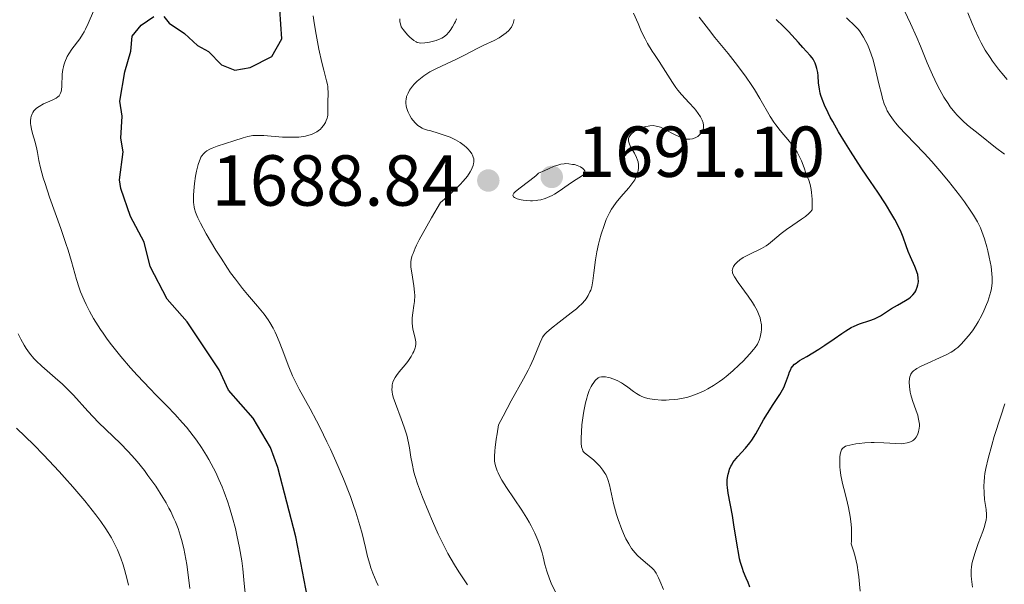
# Model space of a CAD drawing. Units: metres. Extents: x 671624 to 675109, y 4756027 to 4758363.
# Drawn here: x 672707 to 672844, y 4757567 to 4757646 of the extents above; entities that cross this region are included whole.
import ezdxf

# ---------------------------------------------------------------- set-up
doc = ezdxf.new("R2010")
doc.units = ezdxf.units.M
doc.header["$MEASUREMENT"] = 0
for name, color, linetype, lineweight in [('Cota de punto acotado terreno', 7, 'Continuous', 0), ('Curva de nivel directora', 30, 'Continuous', 30), ('Curva de nivel intermedia', 30, 'Continuous', 0), ('Punto acotado terreno (símbolo)', 7, 'Continuous', 0)]:
    doc.layers.add(name, color=color, linetype=linetype, lineweight=lineweight)
doc.styles.add('Style-Arial', font='arial.ttf')

# ---------------------------------------------------------------- blocks, each defined once
blk = doc.blocks.new('5PATER')
at = {"layer": 'Punto acotado terreno (símbolo)', "linetype": 'Continuous', "lineweight": 0}
h = blk.add_hatch(color=51, dxfattribs=at)
edge = h.paths.add_edge_path()
edge.add_ellipse((0, 0), major_axis=(-0.11, -0.111), ratio=0.999422, start_angle=0, end_angle=360)

msp = doc.modelspace()

# ---------------------------------------------------------------- linework, layer by layer
at = {"layer": 'Curva de nivel directora', "color": 30, "linetype": 'Continuous', "lineweight": 30, "flags": 128}
for points, elevation in [([(672727.33, 4757646.17), (672728.09, 4757645.21), (672730.23, 4757643.8), (672732.01, 4757642.14), (672733.55, 4757641.31), (672735.34, 4757639.44), (672737.21, 4757638.72), (672739.32, 4757639.09), (672742.34, 4757640.6), (672743.75, 4757643.06), (672743.48, 4757647.11)], 1700), ([(672721.21, 4757623.47), (672721.72, 4757627.34), (672721.37, 4757629.23), (672721.58, 4757632.3), (672721.25, 4757634.37), (672721.92, 4757638.46), (672722.76, 4757641.35), (672722.94, 4757643.41), (672724.22, 4757644.94), (672725.96, 4757646.14)], 1700), ([(672832.08, 4757608.88), (672832.11, 4757609.06), (672832.14, 4757609.35), (672832.13, 4757609.8), (672832.04, 4757610.3), (672831.97, 4757610.56), (672831.88, 4757610.84), (672831.64, 4757611.43), (672831.04, 4757612.77), (672830.74, 4757613.51), (672830.45, 4757614.31), (672830.01, 4757615.51), (672829.74, 4757616.19), (672829.2, 4757617.33), (672828.86, 4757617.96), (672828.47, 4757618.64), (672827.55, 4757620.12), (672826.5, 4757621.73), (672824.97, 4757623.99), (672824.2, 4757625.15), (672822.71, 4757627.44), (672822.02, 4757628.55), (672821.06, 4757630.12), (672820.24, 4757631.55), (672819.89, 4757632.19), (672819.59, 4757632.78), (672819.11, 4757633.82), (672818.76, 4757634.69), (672818.6, 4757635.2), (672818.51, 4757635.51), (672818.39, 4757636.08), (672818.28, 4757636.92), (672818.2, 4757637.91), (672818.16, 4757638.37), (672818.04, 4757638.95), (672817.96, 4757639.24), (672817.81, 4757639.65), (672817.62, 4757640.03), (672817.51, 4757640.22), (672817.39, 4757640.39), (672817.12, 4757640.73), (672816.09, 4757641.83), (672815.47, 4757642.54), (672814.56, 4757643.58), (672814.09, 4757644.09), (672813.37, 4757644.79), (672812.38, 4757645.73)], 1675), ([(672747.28, 4757565.42), (672745.7, 4757573.84), (672743.18, 4757583.51), (672742.18, 4757586.26), (672739.76, 4757590.37), (672736.34, 4757594.25), (672735.03, 4757597.07), (672730.58, 4757603.74), (672727.83, 4757606.89), (672725.45, 4757611.4), (672724.63, 4757614.81), (672722.72, 4757618.36), (672721.38, 4757622.25), (672721.21, 4757623.47)], 1700), ([(672808.73, 4757566.88), (672808.48, 4757567.53), (672808.22, 4757568.14), (672807.87, 4757568.98), (672807.69, 4757569.46), (672807.44, 4757570.31), (672807.31, 4757570.82), (672807.19, 4757571.4), (672806.96, 4757572.69), (672806.52, 4757575.51), (672806.3, 4757576.84), (672805.72, 4757579.91), (672805.61, 4757580.72), (672805.59, 4757581.11), (672805.6, 4757581.77), (672805.63, 4757582.1), (672805.72, 4757582.57), (672805.84, 4757583.03), (672805.92, 4757583.25), (672806.1, 4757583.68), (672806.21, 4757583.88), (672806.39, 4757584.18), (672806.59, 4757584.46), (672807.06, 4757585.01), (672808.15, 4757586.19), (672808.72, 4757586.9), (672809, 4757587.3), (672809.56, 4757588.19), (672810.64, 4757590.11), (672811.17, 4757591.02), (672811.96, 4757592.25), (672812.89, 4757593.64), (672813.27, 4757594.28), (672813.43, 4757594.6), (672813.69, 4757595.21), (672814.08, 4757596.31), (672814.25, 4757596.78), (672814.41, 4757597.13), (672814.49, 4757597.28), (672814.65, 4757597.51), (672814.95, 4757597.83), (672815.15, 4757597.99), (672815.63, 4757598.34), (672816.63, 4757598.94), (672818.29, 4757599.92), (672819.16, 4757600.47), (672820.42, 4757601.36), (672821.51, 4757602.13), (672822.04, 4757602.48), (672822.82, 4757602.94), (672823.21, 4757603.13), (672823.97, 4757603.44), (672825.39, 4757603.92), (672826.02, 4757604.16), (672826.31, 4757604.29), (672826.86, 4757604.59), (672828.39, 4757605.57), (672829.24, 4757606.05), (672830.35, 4757606.68), (672830.82, 4757606.99), (672831.02, 4757607.15), (672831.37, 4757607.48), (672831.63, 4757607.81), (672831.77, 4757608.04), (672831.85, 4757608.2), (672831.98, 4757608.53), (672832.08, 4757608.88)], 1675)]:
    msp.add_lwpolyline(points, dxfattribs=dict(at, elevation=elevation))
at = {"layer": 'Curva de nivel intermedia', "color": 30, "linetype": 'Continuous', "lineweight": 0, "flags": 128}
for points, elevation in [([(672844.09, 4757627.04), (672842.86, 4757627.97), (672840.65, 4757629.7), (672838.98, 4757631.07), (672838.33, 4757631.64), (672837.53, 4757632.44), (672837.19, 4757632.82), (672836.56, 4757633.62), (672836.26, 4757634.05), (672835.68, 4757634.96), (672835.12, 4757635.95), (672834.76, 4757636.64), (672834.08, 4757638.07), (672833.37, 4757639.73), (672832.42, 4757642.05), (672831.9, 4757643.26), (672831.03, 4757645.16), (672829.84, 4757647.73)], 1665), ([(672717.04, 4757605.2), (672716.55, 4757606.14), (672716.27, 4757606.75), (672715.79, 4757607.88), (672715.57, 4757608.47), (672715.22, 4757609.6), (672714.54, 4757612.1), (672714.06, 4757613.69), (672713.76, 4757614.63), (672713.03, 4757616.7), (672711.49, 4757621.04), (672710.85, 4757622.94), (672710.6, 4757623.76), (672710.23, 4757625.11), (672710, 4757626.17), (672709.79, 4757627.27), (672709.7, 4757627.73), (672709.46, 4757628.69), (672709.11, 4757629.88), (672708.97, 4757630.48), (672708.88, 4757631.01), (672708.85, 4757631.28), (672708.85, 4757631.68), (672708.88, 4757632.07), (672708.92, 4757632.26), (672709.05, 4757632.63), (672709.14, 4757632.8), (672709.31, 4757633.04), (672709.52, 4757633.27), (672709.68, 4757633.41), (672710.04, 4757633.67), (672710.65, 4757634.01), (672711.83, 4757634.54), (672712.41, 4757634.83), (672712.62, 4757634.98), (672712.8, 4757635.15), (672712.87, 4757635.24), (672712.96, 4757635.39), (672713.02, 4757635.5), (672713.1, 4757635.75), (672713.14, 4757635.98), (672713.2, 4757636.49), (672713.25, 4757638.14), (672713.32, 4757638.78), (672713.4, 4757639.14), (672713.46, 4757639.37), (672713.62, 4757639.82), (672713.94, 4757640.58), (672714.16, 4757640.98), (672714.56, 4757641.62), (672715.67, 4757643.06), (672716.07, 4757643.67), (672716.27, 4757644.01), (672716.47, 4757644.38), (672716.86, 4757645.19), (672717.59, 4757646.9)], 1705), ([(672731.92, 4757618.5), (672731.74, 4757618.97), (672731.61, 4757619.44), (672731.56, 4757619.67), (672731.51, 4757620.05), (672731.49, 4757620.31), (672731.47, 4757620.89), (672731.49, 4757621.38), (672731.57, 4757622.46), (672731.63, 4757622.96), (672731.77, 4757623.96), (672731.9, 4757624.67), (672732.13, 4757625.61), (672732.29, 4757626.12), (672732.38, 4757626.33), (672732.51, 4757626.62), (672732.61, 4757626.79), (672732.84, 4757627.08), (672733.1, 4757627.32), (672733.3, 4757627.47), (672733.76, 4757627.72), (672734.07, 4757627.86), (672734.76, 4757628.13), (672737.05, 4757628.88), (672738.38, 4757629.32), (672739.03, 4757629.48), (672739.7, 4757629.6), (672740.06, 4757629.63), (672740.45, 4757629.64), (672741.26, 4757629.62), (672743.84, 4757629.41), (672744.9, 4757629.37), (672745.39, 4757629.37), (672746.09, 4757629.41), (672746.74, 4757629.48), (672747.04, 4757629.54), (672747.32, 4757629.6), (672747.84, 4757629.76), (672748.31, 4757629.97), (672748.59, 4757630.13), (672748.77, 4757630.25), (672749.09, 4757630.51), (672749.25, 4757630.68), (672749.54, 4757631.03), (672749.78, 4757631.42), (672749.91, 4757631.69), (672750.03, 4757632.05), (672750.08, 4757632.23), (672750.11, 4757632.43), (672750.14, 4757632.83), (672750.12, 4757634.13), (672750.16, 4757635.64), (672750.14, 4757636.17), (672750.11, 4757636.43), (672750.07, 4757636.69), (672749.95, 4757637.23), (672749.55, 4757638.69), (672749.28, 4757639.76), (672748.88, 4757641.61), (672748.67, 4757642.63), (672748.39, 4757644.18), (672748.17, 4757645.61), (672748.09, 4757646.23)], 1695), ([(672786.53, 4757607.88), (672786.63, 4757608.15), (672786.77, 4757608.6), (672786.93, 4757609.43), (672787.06, 4757610.52), (672787.29, 4757612.37), (672787.48, 4757613.47), (672787.7, 4757614.52), (672787.84, 4757615.07), (672788.07, 4757615.9), (672788.48, 4757617.14), (672788.8, 4757617.93), (672788.97, 4757618.32), (672789.25, 4757618.86), (672789.54, 4757619.38), (672789.75, 4757619.7), (672790.17, 4757620.3), (672790.8, 4757621.1), (672791.92, 4757622.37), (672792.49, 4757623.08), (672792.75, 4757623.47), (672792.87, 4757623.7), (672793.06, 4757624.14), (672793.18, 4757624.56), (672793.23, 4757624.77), (672793.26, 4757625.08), (672793.26, 4757625.56), (672793.2, 4757625.98), (672793.14, 4757626.2), (672793.01, 4757626.56), (672792.71, 4757627.15), (672792.18, 4757628.06), (672791.97, 4757628.54), (672791.9, 4757628.85), (672791.88, 4757629), (672791.9, 4757629.22), (672791.97, 4757629.43), (672792.05, 4757629.56), (672792.24, 4757629.81), (672792.36, 4757629.92), (672792.64, 4757630.14), (672792.94, 4757630.33), (672793.57, 4757630.64), (672794.22, 4757630.86), (672794.6, 4757630.94), (672794.84, 4757630.98), (672795.29, 4757630.99), (672795.72, 4757630.94), (672795.95, 4757630.89), (672796.33, 4757630.76), (672797.03, 4757630.43), (672798.26, 4757629.76), (672798.94, 4757629.43), (672799.39, 4757629.26), (672799.6, 4757629.19), (672799.92, 4757629.12), (672800.22, 4757629.09), (672800.41, 4757629.1), (672800.76, 4757629.15), (672800.93, 4757629.2), (672801.23, 4757629.33), (672801.49, 4757629.49), (672801.65, 4757629.61), (672801.91, 4757629.88), (672802.13, 4757630.18), (672802.2, 4757630.34), (672802.29, 4757630.66), (672802.3, 4757630.88), (672802.29, 4757631.04), (672802.23, 4757631.37), (672802.1, 4757631.73), (672802.02, 4757631.92), (672801.86, 4757632.21), (672801.57, 4757632.67), (672801.21, 4757633.15), (672801, 4757633.4), (672800.29, 4757634.17), (672799.23, 4757635.31), (672798.71, 4757635.94), (672798.46, 4757636.28), (672797.98, 4757636.99), (672796.7, 4757639.04), (672796.15, 4757639.88), (672795.47, 4757640.86), (672795.15, 4757641.34), (672794.5, 4757642.42), (672794.18, 4757643.03), (672793.69, 4757644.04), (672793.2, 4757645.17), (672792.57, 4757646.62)], 1685), ([(672844.49, 4757637.4), (672843.73, 4757638.29), (672843.27, 4757638.86), (672842.45, 4757639.95), (672842.09, 4757640.48), (672841.43, 4757641.5), (672840.86, 4757642.49), (672840.52, 4757643.15), (672839.92, 4757644.45), (672839.6, 4757645.19), (672839.02, 4757646.66)], 1660), ([(672760.13, 4757645.82), (672760.14, 4757645.43), (672760.17, 4757645.26), (672760.25, 4757644.94), (672760.33, 4757644.74), (672760.59, 4757644.33), (672760.77, 4757644.1), (672761.19, 4757643.62), (672761.53, 4757643.27), (672762.05, 4757642.83), (672762.37, 4757642.63), (672762.52, 4757642.56), (672762.83, 4757642.48), (672763.06, 4757642.45), (672763.6, 4757642.48), (672764.26, 4757642.58), (672764.63, 4757642.66), (672765.19, 4757642.82), (672765.72, 4757643.03), (672765.97, 4757643.15), (672766.2, 4757643.29), (672766.6, 4757643.61), (672766.93, 4757643.96), (672767.13, 4757644.2), (672767.46, 4757644.71), (672767.73, 4757645.21), (672767.85, 4757645.46), (672768, 4757645.83)], 1695), ([(672761.87, 4757603.05), (672761.82, 4757603.63), (672761.82, 4757603.95), (672761.84, 4757604.27), (672761.94, 4757604.97), (672762.09, 4757605.99), (672762.15, 4757606.54), (672762.19, 4757607.4), (672762.17, 4757607.84), (672762.08, 4757608.75), (672761.78, 4757610.53), (672761.66, 4757611.34), (672761.63, 4757611.8), (672761.64, 4757612.04), (672761.7, 4757612.45), (672761.85, 4757612.95), (672761.96, 4757613.25), (672762.26, 4757613.97), (672762.46, 4757614.39), (672762.83, 4757615.13), (672763.86, 4757617.01), (672764.53, 4757618.19), (672765.77, 4757620.29), (672766.88, 4757621.26), (672767.5, 4757621.84), (672768.51, 4757622.83), (672768.9, 4757623.26), (672769.51, 4757623.99), (672769.91, 4757624.58), (672770.08, 4757624.91), (672770.17, 4757625.11), (672770.29, 4757625.47), (672770.36, 4757625.74), (672770.38, 4757625.91), (672770.4, 4757626.22), (672770.39, 4757626.36), (672770.33, 4757626.63), (672770.22, 4757626.89), (672770.13, 4757627.06), (672769.88, 4757627.4), (672769.57, 4757627.76), (672769.38, 4757627.95), (672769.07, 4757628.23), (672768.52, 4757628.65), (672767.86, 4757629.04), (672767.5, 4757629.22), (672767.11, 4757629.39), (672766.29, 4757629.69), (672765.45, 4757629.95), (672764.41, 4757630.25), (672763.97, 4757630.38), (672763.43, 4757630.57), (672763.21, 4757630.66), (672762.84, 4757630.85), (672762.64, 4757630.99), (672762.28, 4757631.32), (672761.92, 4757631.75), (672761.75, 4757632), (672761.5, 4757632.41), (672761.28, 4757632.85), (672761.19, 4757633.09), (672761.06, 4757633.53), (672761.01, 4757633.75), (672760.97, 4757634.1), (672760.97, 4757634.46), (672760.99, 4757634.64), (672761.07, 4757635.02), (672761.14, 4757635.22), (672761.26, 4757635.51), (672761.48, 4757635.92), (672761.88, 4757636.47), (672762.11, 4757636.74), (672762.52, 4757637.15), (672762.74, 4757637.35), (672763.22, 4757637.74), (672763.47, 4757637.93), (672763.88, 4757638.2), (672764.31, 4757638.46), (672765.21, 4757638.94), (672767.98, 4757640.22), (672769.21, 4757640.85), (672770.85, 4757641.72), (672771.79, 4757642.18), (672773.21, 4757642.84), (672773.92, 4757643.21), (672774.58, 4757643.64), (672774.88, 4757643.87), (672775.24, 4757644.22), (672775.4, 4757644.4), (672775.61, 4757644.69), (672775.78, 4757645.01), (672775.85, 4757645.18), (672775.91, 4757645.35), (672775.99, 4757645.72)], 1690), ([(672811, 4757614.31), (672811.3, 4757614.52), (672811.87, 4757614.97), (672813.07, 4757616), (672813.81, 4757616.57), (672814.69, 4757617.16), (672815.91, 4757617.98), (672816.46, 4757618.39), (672816.94, 4757618.8), (672817.14, 4757619.01), (672817.37, 4757619.31), (672817.39, 4757620.23), (672817.38, 4757620.77), (672817.3, 4757621.71), (672817.25, 4757622.11), (672817.1, 4757622.81), (672816.92, 4757623.4), (672816.53, 4757624.4), (672816.26, 4757625.12), (672815.89, 4757626.09), (672815.68, 4757626.58), (672815.3, 4757627.32), (672815.07, 4757627.69), (672814.81, 4757628.06), (672814.22, 4757628.81), (672812.93, 4757630.33), (672812.32, 4757631.1), (672812.05, 4757631.48), (672811.56, 4757632.25), (672810.14, 4757634.76), (672809.36, 4757636.03), (672808.92, 4757636.7), (672808.2, 4757637.74), (672807.01, 4757639.36), (672805.7, 4757641.02), (672803.87, 4757643.26), (672802.98, 4757644.38), (672801.7, 4757646.05)], 1680), ([(672830.92, 4757595.84), (672830.96, 4757596.07), (672831.04, 4757596.34), (672831.09, 4757596.46), (672831.19, 4757596.62), (672831.27, 4757596.73), (672831.46, 4757596.92), (672831.72, 4757597.12), (672831.92, 4757597.24), (672832.44, 4757597.52), (672836.08, 4757599.21), (672836.68, 4757599.52), (672836.92, 4757599.67), (672837.34, 4757599.96), (672837.6, 4757600.18), (672838.12, 4757600.69), (672838.75, 4757601.39), (672839.09, 4757601.8), (672839.63, 4757602.5), (672840.17, 4757603.29), (672840.44, 4757603.72), (672840.94, 4757604.64), (672841.24, 4757605.27), (672841.61, 4757606.13), (672841.77, 4757606.56), (672842.07, 4757607.49), (672842.19, 4757607.94), (672842.27, 4757608.36), (672842.38, 4757609.15), (672842.39, 4757609.91), (672842.36, 4757610.41), (672842.23, 4757611.44), (672841.98, 4757612.71), (672841.78, 4757613.58), (672841.63, 4757614.16), (672841.32, 4757615.26), (672840.97, 4757616.27), (672840.76, 4757616.78), (672840.35, 4757617.61), (672839.77, 4757618.57), (672839.41, 4757619.12), (672838.52, 4757620.39), (672837.83, 4757621.32), (672836.31, 4757623.27), (672835.13, 4757624.71), (672834.56, 4757625.38), (672834, 4757626.02), (672832.95, 4757627.17), (672830.39, 4757629.81), (672829.47, 4757630.8), (672828.98, 4757631.38), (672828.7, 4757631.73), (672828.22, 4757632.4), (672827.82, 4757633.06), (672827.65, 4757633.41), (672827.4, 4757634.02), (672827.16, 4757634.78), (672827.04, 4757635.22), (672826.65, 4757636.82), (672826.09, 4757639.19), (672825.8, 4757640.28), (672825.64, 4757640.76), (672825.34, 4757641.59), (672825.05, 4757642.27), (672824.86, 4757642.66), (672824.5, 4757643.3), (672824.04, 4757644.02), (672823.8, 4757644.33), (672823.39, 4757644.78), (672822.15, 4757645.98)], 1670), ([(672783.18, 4757625.71), (672782.94, 4757625.69), (672782.5, 4757625.62), (672781.93, 4757625.46), (672781.58, 4757625.34), (672780.75, 4757625.01), (672780.25, 4757624.78), (672779.38, 4757624.37), (672778.99, 4757624.02), (672778.17, 4757623.36), (672776.65, 4757622.23), (672776.13, 4757621.79), (672775.97, 4757621.61), (672775.9, 4757621.5), (672775.83, 4757621.32), (672775.89, 4757621.11), (672776.03, 4757621.01), (672776.15, 4757620.95), (672776.44, 4757620.84), (672776.97, 4757620.7), (672777.27, 4757620.64), (672777.76, 4757620.58), (672778.28, 4757620.55), (672778.55, 4757620.55), (672779.05, 4757620.59), (672779.31, 4757620.63), (672779.7, 4757620.7), (672780.31, 4757620.88), (672780.94, 4757621.13), (672781.26, 4757621.29), (672781.59, 4757621.48), (672782.24, 4757621.89), (672783.51, 4757622.79), (672784.1, 4757623.2), (672785.48, 4757624.06), (672785.74, 4757624.27), (672785.81, 4757624.38), (672785.85, 4757624.49), (672785.83, 4757624.71), (672785.69, 4757624.91), (672785.55, 4757625.05), (672785.2, 4757625.28), (672784.73, 4757625.47), (672784.37, 4757625.57), (672784.12, 4757625.61), (672783.58, 4757625.69), (672783.18, 4757625.71)], 1690), ([(672757.1, 4757567.11), (672756.83, 4757567.7), (672756.36, 4757568.82), (672756.1, 4757569.57), (672755.94, 4757570.07), (672755.64, 4757571.11), (672755.34, 4757572.38), (672754.88, 4757574.32), (672754.58, 4757575.43), (672754.02, 4757577.31), (672753.66, 4757578.36), (672753.25, 4757579.48), (672752.3, 4757581.9), (672751.23, 4757584.39), (672750.49, 4757586.03), (672750, 4757587.08), (672749.06, 4757589.01), (672748.56, 4757589.97), (672747.66, 4757591.65), (672746.15, 4757594.36), (672745.52, 4757595.59), (672745.24, 4757596.21), (672744.71, 4757597.48), (672743.79, 4757599.92), (672743.37, 4757601.01), (672743, 4757601.88), (672742.82, 4757602.28), (672742.53, 4757602.84), (672742.08, 4757603.64), (672741.83, 4757604.02), (672741.29, 4757604.78), (672740.36, 4757605.93), (672738.97, 4757607.53), (672738.28, 4757608.36), (672737.28, 4757609.65), (672736.62, 4757610.56), (672736.18, 4757611.2), (672735.29, 4757612.57), (672734.59, 4757613.69), (672733.25, 4757615.96), (672732.43, 4757617.45), (672732.06, 4757618.17), (672731.92, 4757618.5)], 1695), ([(672788.33, 4757583.13), (672787.89, 4757583.69), (672787.59, 4757584.02), (672787.02, 4757584.56), (672785.79, 4757585.51), (672785.63, 4757585.69), (672785.56, 4757585.79), (672785.47, 4757585.98), (672785.36, 4757586.36), (672785.3, 4757586.87), (672785.29, 4757587.2), (672785.29, 4757587.58), (672785.33, 4757588.45), (672785.42, 4757589.41), (672785.58, 4757590.7), (672785.67, 4757591.31), (672785.91, 4757592.48), (672786.08, 4757593.12), (672786.2, 4757593.5), (672786.44, 4757594.17), (672786.71, 4757594.74), (672786.84, 4757594.99), (672787.05, 4757595.32), (672787.27, 4757595.59), (672787.38, 4757595.71), (672787.58, 4757595.88), (672787.68, 4757595.95), (672787.85, 4757596.03), (672788.14, 4757596.09), (672788.5, 4757596.1), (672788.7, 4757596.08), (672789.12, 4757596), (672789.35, 4757595.94), (672789.72, 4757595.82), (672790.3, 4757595.59), (672790.89, 4757595.28), (672791.19, 4757595.09), (672791.77, 4757594.67), (672792.57, 4757594.06), (672793, 4757593.76), (672793.47, 4757593.5), (672793.72, 4757593.38), (672794.12, 4757593.22), (672794.55, 4757593.09), (672794.85, 4757593.03), (672795.47, 4757592.93), (672796.45, 4757592.87), (672797.09, 4757592.87), (672797.51, 4757592.88), (672798.3, 4757592.94), (672798.71, 4757592.99), (672799.45, 4757593.11), (672800.12, 4757593.27), (672800.55, 4757593.4), (672801.42, 4757593.73), (672802.38, 4757594.15), (672802.88, 4757594.41), (672803.69, 4757594.88), (672804.54, 4757595.45), (672804.98, 4757595.78), (672805.43, 4757596.14), (672806.35, 4757596.92), (672807.24, 4757597.75), (672807.79, 4757598.29), (672808.73, 4757599.28), (672809.26, 4757599.89), (672809.46, 4757600.16), (672809.79, 4757600.64), (672809.94, 4757600.95), (672810.03, 4757601.15), (672810.16, 4757601.58), (672810.27, 4757602.05), (672810.3, 4757602.3), (672810.33, 4757602.69), (672810.33, 4757603.31), (672810.23, 4757603.96), (672810.15, 4757604.29), (672810.04, 4757604.63), (672809.75, 4757605.29), (672809.39, 4757605.96), (672809.11, 4757606.41), (672808.5, 4757607.31), (672807.1, 4757609.21), (672806.6, 4757609.98), (672806.39, 4757610.38), (672806.34, 4757610.56), (672806.31, 4757610.67), (672806.29, 4757610.87), (672806.32, 4757611.07), (672806.36, 4757611.19), (672806.48, 4757611.44), (672806.66, 4757611.7), (672806.77, 4757611.83), (672806.97, 4757612.04), (672807.34, 4757612.35), (672807.8, 4757612.66), (672808.07, 4757612.82), (672809, 4757613.27), (672809.91, 4757613.7), (672810.36, 4757613.93), (672811, 4757614.31)], 1680), ([(672781.79, 4757566.06), (672781.16, 4757567.44), (672780.91, 4757568.05), (672780.54, 4757569.1), (672780.28, 4757570.01), (672780.01, 4757571.1), (672779.88, 4757571.64), (672779.52, 4757572.78), (672779.3, 4757573.39), (672778.89, 4757574.35), (672778.38, 4757575.37), (672778.08, 4757575.91), (672777.76, 4757576.46), (672777.05, 4757577.59), (672774.95, 4757580.72), (672774.3, 4757581.74), (672774.05, 4757582.17), (672773.76, 4757582.76), (672773.64, 4757583.03), (672773.45, 4757583.58), (672773.33, 4757584.11), (672773.29, 4757584.42), (672773.27, 4757585.01), (672773.31, 4757585.79), (672773.36, 4757586.27), (672773.51, 4757587.45), (672773.62, 4757588.17), (672773.83, 4757589.41), (672774.46, 4757590.65), (672775.58, 4757592.75), (672777.31, 4757595.83), (672777.95, 4757597.01), (672778.22, 4757597.56), (672778.68, 4757598.57), (672779.59, 4757600.88), (672779.83, 4757601.39), (672779.96, 4757601.61), (672780.25, 4757602), (672780.5, 4757602.27), (672781.18, 4757602.86), (672782.27, 4757603.71), (672783.91, 4757604.98), (672784.64, 4757605.56), (672784.94, 4757605.82), (672785.43, 4757606.29), (672785.8, 4757606.69), (672786, 4757606.94), (672786.3, 4757607.4), (672786.53, 4757607.88)], 1685), ([(672738.74, 4757565.2), (672738.51, 4757567.38), (672738.31, 4757569.43), (672738.17, 4757570.53), (672737.88, 4757572.34), (672737.51, 4757574.11), (672737.28, 4757575.04), (672736.89, 4757576.48), (672736.46, 4757577.93), (672736.22, 4757578.66), (672735.71, 4757580.09), (672735.44, 4757580.8), (672735.01, 4757581.82), (672734.56, 4757582.79), (672734.24, 4757583.42), (672733.6, 4757584.61), (672733.27, 4757585.18), (672732.58, 4757586.27), (672731.89, 4757587.28), (672731.42, 4757587.91), (672730.48, 4757589.1), (672729.95, 4757589.72), (672728.89, 4757590.89), (672727.8, 4757592.02), (672726.26, 4757593.58), (672725.43, 4757594.43), (672723.66, 4757596.31), (672722.74, 4757597.33), (672721.38, 4757598.91), (672720.09, 4757600.53), (672719.49, 4757601.34), (672718.92, 4757602.14), (672718.56, 4757602.66), (672717.9, 4757603.7), (672717.6, 4757604.21), (672717.04, 4757605.2)], 1705), ([(672769.52, 4757567.19), (672768.33, 4757569.01), (672767.72, 4757569.98), (672766.81, 4757571.55), (672766.36, 4757572.4), (672765.47, 4757574.21), (672764.64, 4757576.04), (672764.13, 4757577.23), (672763.26, 4757579.37), (672762.57, 4757581.24), (672762.25, 4757582.25), (672762.08, 4757582.86), (672761.83, 4757584.04), (672761.67, 4757584.95), (672761.46, 4757586.25), (672761.33, 4757586.94), (672761.08, 4757588), (672760.92, 4757588.55), (672760.74, 4757589.11), (672760.33, 4757590.24), (672759.51, 4757592.37), (672759.22, 4757593.29), (672759.12, 4757593.69), (672759.08, 4757593.94), (672759.03, 4757594.4), (672759.04, 4757594.6), (672759.08, 4757594.99), (672759.17, 4757595.35), (672759.26, 4757595.58), (672759.49, 4757596.02), (672759.66, 4757596.27), (672760.03, 4757596.77), (672760.85, 4757597.76), (672761.24, 4757598.24), (672761.71, 4757598.93), (672761.94, 4757599.36), (672762.07, 4757599.63), (672762.25, 4757600.12), (672762.29, 4757600.3), (672762.34, 4757600.63), (672762.34, 4757600.95), (672762.31, 4757601.17), (672762.21, 4757601.65), (672761.97, 4757602.53), (672761.87, 4757603.05)], 1690), ([(672730.96, 4757566.68), (672730.67, 4757568.96), (672730.53, 4757570.01), (672730.28, 4757571.5), (672730.13, 4757572.22), (672729.82, 4757573.48), (672729.64, 4757574.1), (672729.33, 4757575.02), (672728.97, 4757575.95), (672728.76, 4757576.42), (672728.31, 4757577.36), (672728.06, 4757577.85), (672727.66, 4757578.58), (672727.21, 4757579.34), (672726.22, 4757580.88), (672725.14, 4757582.4), (672724.65, 4757583.06), (672723.64, 4757584.32), (672722.9, 4757585.18), (672722.36, 4757585.77), (672721.31, 4757586.85), (672719.29, 4757588.77), (672718.3, 4757589.74), (672716.8, 4757591.34), (672714.79, 4757593.54), (672713.78, 4757594.58), (672713.27, 4757595.06), (672712.27, 4757595.96), (672710.42, 4757597.57), (672709.64, 4757598.3), (672709.3, 4757598.66), (672708.7, 4757599.37), (672708.21, 4757600.05), (672707.94, 4757600.49), (672707.48, 4757601.31), (672707.12, 4757602.07)], 1710), ([(672824.05, 4757566.33), (672823.95, 4757567.29), (672823.87, 4757568.32), (672823.79, 4757568.92), (672823.62, 4757569.94), (672823.35, 4757571.13), (672823.16, 4757571.79), (672822.81, 4757572.88), (672822.84, 4757573.24), (672822.87, 4757573.95), (672822.87, 4757574.65), (672822.84, 4757575.11), (672822.76, 4757576.01), (672822.66, 4757576.67), (672822.42, 4757577.94), (672822.14, 4757579.14), (672821.77, 4757580.6), (672821.61, 4757581.26), (672821.47, 4757581.96), (672821.39, 4757582.38), (672821.28, 4757583.17), (672821.25, 4757583.52), (672821.22, 4757584.16), (672821.23, 4757584.7), (672821.25, 4757585.02), (672821.34, 4757585.53), (672821.43, 4757585.83), (672821.48, 4757585.95), (672821.57, 4757586.11), (672821.64, 4757586.2), (672821.82, 4757586.34), (672822.03, 4757586.45), (672822.2, 4757586.51), (672822.61, 4757586.62), (672823.43, 4757586.77), (672823.91, 4757586.84), (672824.71, 4757586.93), (672825.56, 4757586.98), (672826, 4757586.98), (672827.34, 4757586.93), (672829.02, 4757586.81), (672829.74, 4757586.8), (672830.05, 4757586.82), (672830.6, 4757586.91), (672831.05, 4757587.06), (672831.3, 4757587.19), (672831.45, 4757587.29), (672831.7, 4757587.54), (672831.83, 4757587.69), (672832.02, 4757588.04), (672832.16, 4757588.43), (672832.22, 4757588.71), (672832.25, 4757588.9), (672832.27, 4757589.29), (672832.27, 4757589.52), (672832.22, 4757589.98), (672832.13, 4757590.45), (672832.05, 4757590.76), (672831.84, 4757591.39), (672831.3, 4757592.81), (672831.07, 4757593.6), (672831, 4757593.98), (672830.9, 4757594.76), (672830.88, 4757595.33), (672830.92, 4757595.84)], 1670), ([(672842.33, 4757586.62), (672842.67, 4757587.78), (672843.58, 4757590.63), (672844.15, 4757592.35)], 1665), ([(672721.89, 4757569.33), (672721.69, 4757569.98), (672721.37, 4757570.9), (672720.9, 4757572.06), (672720.64, 4757572.62), (672720.06, 4757573.72), (672719.61, 4757574.46), (672719.29, 4757574.96), (672718.58, 4757575.99), (672717.9, 4757576.91), (672717.41, 4757577.55), (672716.37, 4757578.85), (672714.7, 4757580.83), (672713.57, 4757582.12), (672712.82, 4757582.95), (672711.39, 4757584.48), (672710.65, 4757585.26), (672709.28, 4757586.63), (672706.9, 4757588.98)], 1715), ([(672839.65, 4757566.88), (672839.5, 4757567.96), (672839.47, 4757568.44), (672839.46, 4757568.75), (672839.48, 4757569.32), (672839.5, 4757569.6), (672839.58, 4757570.12), (672839.69, 4757570.63), (672840.01, 4757571.67), (672840.46, 4757572.93), (672841.07, 4757574.59), (672841.31, 4757575.3), (672841.48, 4757575.9), (672841.53, 4757576.16), (672841.59, 4757576.65), (672841.59, 4757576.97), (672841.53, 4757577.67), (672841.34, 4757579.05), (672841.27, 4757579.92), (672841.24, 4757580.93), (672841.26, 4757581.49), (672841.32, 4757582.22), (672841.37, 4757582.64), (672841.5, 4757583.37), (672841.81, 4757584.75), (672842.33, 4757586.62)], 1665), ([(672796.72, 4757566.53), (672796.25, 4757567.73), (672796.06, 4757568.17), (672795.73, 4757568.81), (672795.53, 4757569.11), (672795.4, 4757569.27), (672795.11, 4757569.56), (672794.51, 4757570.06), (672793.6, 4757570.83), (672793.14, 4757571.26), (672792.76, 4757571.68), (672792.58, 4757571.9), (672792.31, 4757572.26), (672791.92, 4757572.87), (672791.53, 4757573.59), (672791.34, 4757573.99), (672790.95, 4757574.9), (672790.46, 4757576.25), (672790.23, 4757576.95), (672789.93, 4757577.98), (672789.81, 4757578.48), (672789.26, 4757581.09), (672789.03, 4757581.83), (672788.89, 4757582.18), (672788.73, 4757582.51), (672788.6, 4757582.72), (672788.33, 4757583.13)], 1680), ([(672722.43, 4757567.16), (672722.26, 4757567.92), (672721.89, 4757569.33)], 1715)]:
    msp.add_lwpolyline(points, dxfattribs=dict(at, elevation=elevation))

# ---------------------------------------------------------------- block references
at = {"layer": 'Punto acotado terreno (símbolo)', "color": 7, "linetype": 'Continuous', "lineweight": 0, "xscale": 10, "yscale": 10, "zscale": 10}
for p in [(672772.41, 4757623.37, 1688.84), (672781.22, 4757623.87, 1691.1)]:
    msp.add_blockref('5PATER', p, dxfattribs=at)

# ---------------------------------------------------------------- texts
at = {"layer": 'Cota de punto acotado terreno', "color": 7, "linetype": 'Continuous', "lineweight": 0, "style": 'Style-Arial'}
for s, p in [('1691.10', (672784.72, 4757623.87, 1691.1)), ('1688.84', (672733.99, 4757619.87, 1688.84))]:
    msp.add_text(s, height=7, dxfattribs=at).set_placement(p)

doc.saveas('drawing.dxf')
